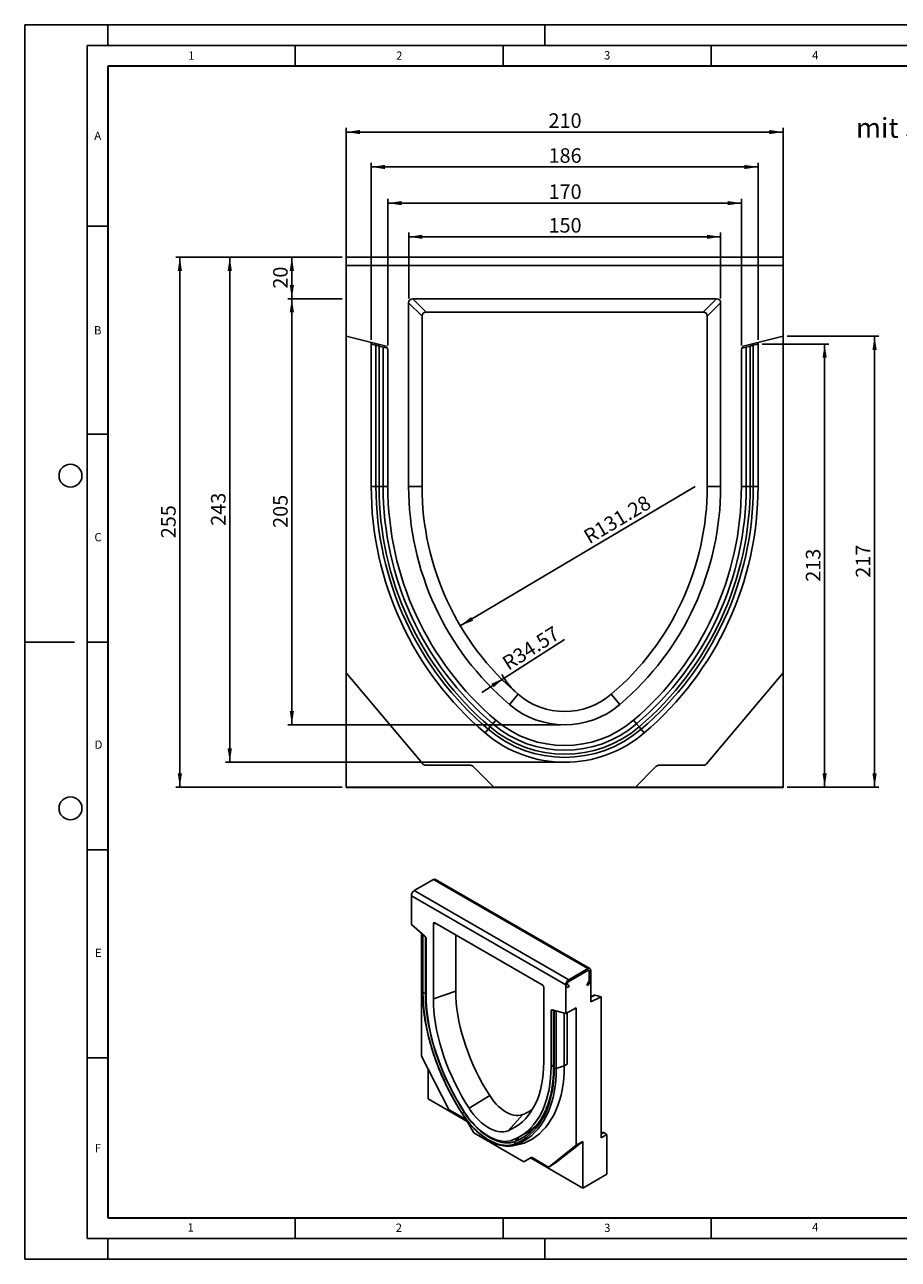
# Model space of a CAD drawing. Units: millimetres. Extents: x 0 to 420, y 0 to 297.
# Drawn here: x 0 to 210, y 0 to 297 of the extents above; entities that cross this region are included whole.
import ezdxf

# ---------------------------------------------------------------- set-up
doc = ezdxf.new("R2010")
doc.units = ezdxf.units.MM
doc.layers.add('LINIEN-DICK', color=7, linetype='Continuous', lineweight=35)
for name, color, linetype in [('LINIEN-DÜNN', 7, 'Continuous'), ('SLD-0', 179, 'Continuous'), ('VORLAGE_TEXT', 7, 'Continuous')]:
    doc.layers.add(name, color=color, linetype=linetype)
doc.styles.add('SLDTEXTSTYLE0', font='TXT', dxfattribs={"width": 0.605})
doc.styles.add('SLDTEXTSTYLE2', font='TXT', dxfattribs={"width": 0.75})
doc.dimstyles.new('SLDDIMSTYLE0', dxfattribs={"dimtxt": 3.5, "dimasz": 3.302, "dimexe": 0, "dimexo": 0.0625, "dimgap": 0.875, "dimtad": 1, "dimlfac": 2, "dimrnd": 1e-09, "dimzin": 12, "dimdsep": 46, "dimtxsty": 'SLDTEXTSTYLE2', "dimsah": 1, "dimcen": 0.09, "dimadec": 0, "dimazin": 3, "dimtfac": 1, "dimtofl": 0, "dimtmove": 0, "dimatfit": 3, "dimfxl": 1, "dimfrac": 2, "dimtolj": 1, "dimtzin": 12, "dimarcsym": 0})
doc.dimstyles.new('SLDDIMSTYLE1', dxfattribs={"dimtxt": 3.5, "dimasz": 3.302, "dimexe": 0, "dimexo": 0.0625, "dimgap": 0.875, "dimtad": 1, "dimlfac": 2, "dimrnd": 1e-09, "dimzin": 12, "dimdsep": 46, "dimtxsty": 'SLDTEXTSTYLE2', "dimsah": 1, "dimcen": 0, "dimadec": 0, "dimazin": 3, "dimtfac": 1, "dimtofl": 0, "dimtmove": 0, "dimatfit": 3, "dimfxl": 1, "dimfrac": 2, "dimtolj": 1, "dimtzin": 12, "dimarcsym": 0})
doc.dimstyles.new('SLDDIMSTYLE2', dxfattribs={"dimtxt": 3.5, "dimasz": 3.302, "dimexe": 0, "dimexo": 0.0625, "dimgap": 0.875, "dimtad": 1, "dimlfac": 2, "dimrnd": 1e-09, "dimzin": 12, "dimdsep": 46, "dimtxsty": 'SLDTEXTSTYLE2', "dimsah": 1, "dimcen": 0, "dimadec": 0, "dimazin": 3, "dimtfac": 1, "dimtofl": 0, "dimtmove": 0, "dimatfit": 3, "dimfxl": 1, "dimfrac": 2, "dimtolj": 1, "dimtzin": 12, "dimarcsym": 0})
doc.dimstyles.new('SLDDIMSTYLE3', dxfattribs={"dimtxt": 3.5, "dimasz": 3.302, "dimexe": 0, "dimexo": 0.0625, "dimgap": 0.875, "dimtad": 1, "dimdec": 0, "dimlfac": 2, "dimrnd": 1e-09, "dimzin": 12, "dimdsep": 46, "dimtxsty": 'SLDTEXTSTYLE2', "dimsah": 1, "dimcen": 0.09, "dimadec": 0, "dimazin": 3, "dimtfac": 1, "dimtdec": 0, "dimtofl": 0, "dimtmove": 0, "dimatfit": 3, "dimfxl": 1, "dimfrac": 2, "dimtolj": 1, "dimtzin": 12, "dimarcsym": 0})

# ---------------------------------------------------------------- blocks, each defined once
blk = doc.blocks.new('_D')
at = {"layer": 'SLD-0'}
for p, q in [((77.3, 240.09), (77.3, 272.17)), ((77.3, 271.17), (182.3, 271.17)), ((182.3, 240.09), (182.3, 272.17))]:
    blk.add_line(p, q, dxfattribs=at)
for points in [[(77.3, 271.17), (80.6, 270.66), (80.6, 271.68)], [(182.3, 271.17), (178.99, 271.68), (178.99, 270.66)]]:
    blk.add_solid(points, dxfattribs=at)
at = {"layer": 'SLD-0', "insert": (125.92, 275.68), "char_height": 3.5, "attachment_point": 1, "style": 'SLDTEXTSTYLE2'}
blk.add_mtext('210', dxfattribs=at)
blk = doc.blocks.new('_D_1')
at = {"layer": 'SLD-0'}
for p, q in [((92.3, 231.12), (92.3, 246.98)), ((167.3, 231.12), (167.3, 246.98)), ((92.3, 245.98), (167.3, 245.98))]:
    blk.add_line(p, q, dxfattribs=at)
for points in [[(92.3, 245.98), (95.6, 245.47), (95.6, 246.48)], [(167.3, 245.98), (163.99, 246.48), (163.99, 245.47)]]:
    blk.add_solid(points, dxfattribs=at)
at = {"layer": 'SLD-0', "insert": (125.92, 250.49), "char_height": 3.5, "attachment_point": 1, "style": 'SLDTEXTSTYLE2'}
blk.add_mtext('150', dxfattribs=at)
blk = doc.blocks.new('_D_2')
at = {"layer": 'SLD-0'}
for p, q in [((87.3, 219.81), (87.3, 255.07)), ((87.3, 254.07), (172.3, 254.07)), ((172.3, 219.81), (172.3, 255.07))]:
    blk.add_line(p, q, dxfattribs=at)
for points in [[(87.3, 254.07), (90.6, 253.57), (90.6, 254.58)], [(172.3, 254.07), (168.99, 254.58), (168.99, 253.57)]]:
    blk.add_solid(points, dxfattribs=at)
at = {"layer": 'SLD-0', "insert": (125.92, 258.59), "char_height": 3.5, "attachment_point": 1, "style": 'SLDTEXTSTYLE2'}
blk.add_mtext('170', dxfattribs=at)
blk = doc.blocks.new('_D_3')
at = {"layer": 'SLD-0'}
for p, q in [((83.3, 221.16), (83.3, 263.77)), ((83.3, 262.77), (176.3, 262.77)), ((176.3, 221.16), (176.3, 263.77))]:
    blk.add_line(p, q, dxfattribs=at)
for points in [[(83.3, 262.77), (86.6, 262.26), (86.6, 263.28)], [(176.3, 262.77), (172.99, 263.28), (172.99, 262.26)]]:
    blk.add_solid(points, dxfattribs=at)
at = {"layer": 'SLD-0', "insert": (125.92, 267.28), "char_height": 3.5, "attachment_point": 1, "style": 'SLDTEXTSTYLE2'}
blk.add_mtext('186', dxfattribs=at)
blk = doc.blocks.new('_D_4')
at = {"layer": 'SLD-0'}
for p, q in [((76.3, 241.09), (36.3, 241.09)), ((37.3, 241.09), (37.3, 113.59)), ((76.3, 113.59), (36.3, 113.59))]:
    blk.add_line(p, q, dxfattribs=at)
for points in [[(37.3, 241.09), (36.79, 237.78), (37.8, 237.78)], [(37.3, 113.59), (37.8, 116.89), (36.79, 116.89)]]:
    blk.add_solid(points, dxfattribs=at)
at = {"layer": 'SLD-0', "insert": (32.78, 173.46), "char_height": 3.5, "attachment_point": 1, "rotation": 90, "style": 'SLDTEXTSTYLE2'}
blk.add_mtext('255', dxfattribs=at)
blk = doc.blocks.new('_D_5')
at = {"layer": 'SLD-0'}
for p, q in [((76.3, 241.09), (48.3, 241.09)), ((49.3, 241.09), (49.3, 119.59)), ((128.8, 119.59), (48.3, 119.59))]:
    blk.add_line(p, q, dxfattribs=at)
for points in [[(49.3, 241.09), (48.79, 237.78), (49.8, 237.78)], [(49.3, 119.59), (49.8, 122.89), (48.79, 122.89)]]:
    blk.add_solid(points, dxfattribs=at)
at = {"layer": 'SLD-0', "insert": (44.78, 176.46), "char_height": 3.5, "attachment_point": 1, "rotation": 90, "style": 'SLDTEXTSTYLE2'}
blk.add_mtext('243', dxfattribs=at)
blk = doc.blocks.new('_D_6')
at = {"layer": 'SLD-0'}
for p, q in [((76.3, 241.09), (63.22, 241.09)), ((64.22, 231.09), (64.22, 241.09)), ((76.3, 231.09), (63.22, 231.09))]:
    blk.add_line(p, q, dxfattribs=at)
for points in [[(64.22, 241.09), (63.71, 237.78), (64.73, 237.78)], [(64.22, 231.09), (64.73, 234.39), (63.71, 234.39)]]:
    blk.add_solid(points, dxfattribs=at)
at = {"layer": 'SLD-0', "insert": (59.71, 233.5), "char_height": 3.5, "attachment_point": 1, "rotation": 90, "style": 'SLDTEXTSTYLE2'}
blk.add_mtext('20', dxfattribs=at)
blk = doc.blocks.new('_D_7')
at = {"layer": 'SLD-0'}
for p, q in [((76.3, 231.09), (63.22, 231.09)), ((64.22, 128.59), (64.22, 231.09)), ((128.8, 128.59), (63.22, 128.59))]:
    blk.add_line(p, q, dxfattribs=at)
for points in [[(64.22, 231.09), (63.71, 227.78), (64.73, 227.78)], [(64.22, 128.59), (64.73, 131.89), (63.71, 131.89)]]:
    blk.add_solid(points, dxfattribs=at)
at = {"layer": 'SLD-0', "insert": (59.71, 175.96), "char_height": 3.5, "attachment_point": 1, "rotation": 90, "style": 'SLDTEXTSTYLE2'}
blk.add_mtext('205', dxfattribs=at)
blk = doc.blocks.new('_D_8')
at = {"layer": 'SLD-0'}
blk.add_line((104.71, 152.39), (161.15, 185.9), dxfattribs=at)
blk.add_solid([(104.71, 152.39), (107.81, 153.64), (107.29, 154.51)], dxfattribs=at)
at = {"layer": 'SLD-0', "insert": (133.96, 174.99), "char_height": 3.5, "attachment_point": 1, "rotation": 30.6936, "style": 'SLDTEXTSTYLE2'}
blk.add_mtext('R131.28', dxfattribs=at)
blk = doc.blocks.new('_D_9')
at = {"layer": 'SLD-0'}
for q in [(129.8, 149.09), (109.86, 136.39)]:
    blk.add_line((115.22, 139.8), q, dxfattribs=at)
blk.add_arc((129.8, 149.09), 17.28, 209.1887, 226.2639, dxfattribs=at)
blk.add_solid([(115.22, 139.8), (112.16, 138.45), (112.71, 137.6)], dxfattribs=at)
at = {"layer": 'SLD-0', "insert": (114.4, 144.47), "char_height": 3.5, "attachment_point": 1, "rotation": 32.4999, "style": 'SLDTEXTSTYLE2'}
blk.add_mtext('R34.57', dxfattribs=at)
blk = doc.blocks.new('_D_10')
at = {"layer": 'SLD-0'}
for p, q in [((183.3, 222.08), (205.3, 222.08)), ((204.3, 113.59), (204.3, 222.08)), ((183.3, 113.59), (205.3, 113.59))]:
    blk.add_line(p, q, dxfattribs=at)
for points in [[(204.3, 222.08), (203.79, 218.78), (204.8, 218.78)], [(204.3, 113.59), (204.8, 116.89), (203.79, 116.89)]]:
    blk.add_solid(points, dxfattribs=at)
at = {"layer": 'SLD-0', "insert": (199.78, 163.95), "char_height": 3.5, "attachment_point": 1, "rotation": 90, "style": 'SLDTEXTSTYLE2'}
blk.add_mtext('217', dxfattribs=at)
blk = doc.blocks.new('_D_11')
at = {"layer": 'SLD-0'}
for p, q in [((177.3, 220.16), (193.3, 220.16)), ((192.3, 113.59), (192.3, 220.16)), ((183.3, 113.59), (193.3, 113.59))]:
    blk.add_line(p, q, dxfattribs=at)
for points in [[(192.3, 220.16), (191.79, 216.86), (192.8, 216.86)], [(192.3, 113.59), (192.8, 116.89), (191.79, 116.89)]]:
    blk.add_solid(points, dxfattribs=at)
at = {"layer": 'SLD-0', "insert": (187.78, 162.99), "char_height": 3.5, "attachment_point": 1, "rotation": 90, "style": 'SLDTEXTSTYLE2'}
blk.add_mtext('213', dxfattribs=at)

msp = doc.modelspace()

# ---------------------------------------------------------------- linework, layer by layer
at = {"color": 7, "linetype": 'Continuous', "lineweight": 25}
for p, q in [((77.296509, 241.085479), (182.296509, 241.085479)), ((77.296509, 239.085479), (77.296509, 241.085479)), ((182.296509, 239.085479), (182.296509, 241.085479)), ((77.296509, 239.085479), (77.296509, 222.081447)), ((182.296509, 239.085479), (77.296509, 239.085479)), ((182.296509, 222.081447), (182.296509, 239.085479)), ((92.296509, 230.119553), (92.296509, 185.897978)), ((95.511899, 226.904162), (92.296509, 230.119553)), ((166.330583, 231.085479), (93.262435, 231.085479)), ((93.262435, 231.085479), (96.477825, 227.870088)), ((163.115193, 227.870088), (166.330583, 231.085479)), ((167.296509, 230.119553), (164.081119, 226.904162)), ((167.296509, 185.897979), (167.296509, 230.119553)), ((95.511899, 226.904162), (95.511899, 185.897978)), ((163.115193, 227.870088), (96.477825, 227.870088)), ((164.081119, 185.897979), (164.081119, 226.904162)), ((86.538431, 219.777177), (77.296509, 222.081447)), ((77.296509, 222.081447), (77.296509, 141.085479)), ((83.296509, 220.161479), (83.296509, 220.585479)), ((83.296509, 185.900479), (83.296509, 220.161479)), ((83.296509, 220.161479), (84.444267, 219.87531)), ((84.444267, 185.900583), (84.444267, 219.87531)), ((84.444267, 219.87531), (85.189436, 219.689519)), ((182.296509, 222.081447), (173.054587, 219.777177)), ((174.403582, 219.689519), (175.148751, 219.87531)), ((175.148751, 219.87531), (176.296509, 220.161479)), ((175.148751, 219.87531), (175.148751, 185.900479)), ((176.296509, 220.585479), (176.296509, 220.161479)), ((176.296509, 220.161479), (176.296509, 185.900479)), ((182.296509, 141.085479), (182.296509, 222.081447)), ((85.189436, 185.900478), (85.189436, 219.689519)), ((85.189436, 219.689519), (86.155362, 219.448687)), ((86.155362, 219.448687), (86.155362, 185.900538)), ((86.155362, 219.448687), (87.223318, 219.182415)), ((87.296509, 185.897978), (87.296509, 218.806881)), ((172.296509, 218.806881), (172.296509, 185.897979)), ((172.369701, 219.182415), (173.437656, 219.448687)), ((173.437656, 219.448687), (174.403582, 219.689519)), ((173.437656, 185.900479), (173.437656, 219.448687)), ((174.403582, 219.689519), (174.403582, 185.900409)), ((83.296509, 185.900479), (84.444267, 185.900479)), ((87.296509, 185.900479), (86.155362, 185.900538)), ((95.511899, 185.897978), (92.296509, 185.897978)), ((164.081119, 185.897979), (167.296509, 185.897979)), ((172.296509, 185.900479), (173.437656, 185.900479)), ((176.296509, 185.900479), (175.148751, 185.900422)), ((95.666739, 119.192691), (77.296509, 141.085479)), ((77.296509, 141.085479), (77.296509, 113.585479)), ((182.296509, 141.085479), (163.926279, 119.192691)), ((182.296509, 113.585479), (182.296509, 141.085479)), ((118.588283, 135.927462), (116.503259, 133.479726)), ((141.004732, 135.927459), (143.089759, 133.479726)), ((111.412026, 127.501679), (111.895217, 128.068956)), ((112.521553, 128.80429), (111.895217, 128.068956)), ((113.261509, 129.673014), (112.521553, 128.80429)), ((146.331509, 129.673014), (147.071465, 128.80429)), ((147.071465, 128.80429), (147.697801, 128.068956)), ((148.180992, 127.501679), (147.697801, 128.068956)), ((110.667784, 126.627922), (111.412026, 127.501679)), ((148.925235, 126.627922), (148.180992, 127.501679)), ((107.132295, 118.835479), (96.432784, 118.835479)), ((163.160235, 118.835479), (152.460723, 118.835479)), ((112.774007, 113.60798), (107.839402, 118.542585)), ((151.753616, 118.542585), (146.819011, 113.60798)), ((77.296509, 113.585479), (112.796509, 113.585479)), ((77.296509, 113.502972), (77.296509, 113.585479)), ((107.296509, 113.502972), (77.296509, 113.502972)), ((152.296509, 113.522973), (107.296509, 113.522973)), ((107.296509, 113.502972), (107.296509, 113.522973)), ((112.774007, 113.60798), (146.819011, 113.60798)), ((112.796509, 113.585479), (112.774007, 113.60798)), ((146.796509, 113.585479), (146.819011, 113.60798)), ((146.796509, 113.585479), (182.296509, 113.585479)), ((152.296509, 113.502972), (152.296509, 113.522973)), ((182.296509, 113.502972), (152.296509, 113.502972)), ((182.296509, 113.502972), (182.296509, 113.585479)), ((93.649443, 88.695052), (98.245638, 91.348378)), ((98.245638, 91.348378), (135.368744, 69.917665)), ((135.868703, 69.967173), (98.745597, 91.397886)), ((92.942337, 87.470307), (92.942337, 80.528064)), ((130.065443, 66.039594), (92.942337, 87.470307)), ((93.649443, 88.695052), (130.772549, 67.264339)), ((96.209849, 77.701004), (92.942337, 80.528064)), ((98.245638, 80.748254), (98.245638, 62.693894)), ((124.420635, 66.032109), (98.587144, 80.945466)), ((95.41721, 78.386797), (95.41721, 48.888521)), ((95.655788, 78.144065), (95.655788, 64.299219)), ((95.732908, 64.145483), (95.732908, 77.940548)), ((103.62509, 78.037121), (103.62509, 64.486851)), ((96.477871, 63.714404), (96.477871, 77.150135)), ((130.772549, 67.264339), (135.368744, 69.917665)), ((135.368744, 69.509395), (130.772549, 66.856068)), ((135.722297, 67.193826), (135.722297, 69.305226)), ((136.07585, 69.509328), (136.07585, 67.397928)), ((124.762142, 47.386242), (124.762142, 65.440602)), ((130.065443, 59.097351), (130.065443, 66.039594)), ((130.656433, 65.360089), (130.272549, 65.581773)), ((130.522549, 66.014785), (130.906433, 65.793102)), ((130.906433, 65.793102), (130.656433, 65.360089)), ((135.118744, 65.97933), (135.618744, 66.845355)), ((135.368744, 65.834961), (135.118744, 65.97933)), ((135.868744, 66.700987), (135.368744, 65.834961)), ((136.07585, 61.956326), (136.07585, 67.397928)), ((103.62509, 64.486851), (98.245638, 62.693894)), ((136.899154, 63.54172), (136.07585, 63.152312)), ((138.550724, 63.126897), (136.07585, 61.956326)), ((137.04892, 63.548596), (138.550724, 63.126897)), ((138.550724, 63.126897), (138.550724, 29.231179)), ((126.529909, 59.801463), (126.529909, 46.365732)), ((130.065443, 59.097351), (126.79793, 60.042881)), ((127.128425, 59.863883), (127.128425, 46.140797)), ((127.274872, 59.73176), (127.274872, 45.936666)), ((132.540316, 60.526065), (130.065443, 59.097351)), ((132.540316, 27.457808), (132.540316, 60.526065)), ((129.711889, 59.19966), (129.711889, 46.570855)), ((130.418996, 59.301453), (130.418996, 46.978038)), ((101.912067, 36.200943), (95.41721, 48.888521)), ((97.008201, 45.780552), (97.008201, 38.579544)), ((129.711889, 46.570855), (127.791653, 45.930822)), ((111.783824, 39.375431), (106.804016, 36.352426)), ((97.008201, 38.579544), (106.377624, 33.170691)), ((105.965754, 33.71496), (102.182905, 35.898752)), ((107.9604, 30.429243), (106.215754, 33.451059)), ((119.709236, 34.800187), (116.203763, 30.926068)), ((107.9604, 30.429243), (119.997127, 23.480588)), ((118.880198, 29.458061), (120.678442, 30.496165)), ((138.550724, 30.25167), (138.977501, 30.498043)), ((139.964938, 30.047587), (138.550724, 29.231179)), ((139.227501, 30.473301), (139.964938, 30.047587)), ((139.964938, 30.047587), (139.964938, 20.48283)), ((117.373117, 27.326655), (119.114902, 27.68153)), ((120.034682, 27.958157), (118.257111, 27.592518)), ((121.648188, 28.746592), (122.355295, 29.154796)), ((132.540316, 27.457808), (126.045459, 22.269032)), ((134.131307, 28.376268), (127.63645, 23.187491)), ((134.131307, 28.376268), (132.540316, 27.457808)), ((134.131307, 17.148831), (134.131307, 28.376268)), ((121.741773, 24.488079), (119.997127, 23.480588)), ((121.580161, 24.394453), (119.997127, 23.480588)), ((121.749941, 24.492497), (121.580161, 24.394453)), ((121.580161, 24.394453), (134.131307, 17.148831)), ((125.774622, 22.279544), (121.991773, 24.463336)), ((126.024601, 22.25479), (127.615592, 23.173249)), ((126.045459, 22.269032), (127.63645, 23.187491)), ((127.63645, 23.187491), (127.615592, 23.173249)), ((139.964938, 20.48283), (134.131307, 17.148831))]:
    msp.add_line(p, q, dxfattribs=at)
at = {"color": 8, "linetype": 'Continuous', "lineweight": 25}
for p, q in [((98.837275, 80.801068), (98.245638, 80.748254)), ((96.336461, 77.558375), (96.336461, 64.099636)), ((96.477871, 64.146766), (96.336461, 64.099636)), ((137.04892, 63.548596), (136.07585, 63.088351)), ((126.89796, 60.013935), (126.529909, 59.801463)), ((127.411919, 59.850528), (127.411919, 59.865209)), ((127.791653, 59.755324), (127.791653, 45.930845)), ((127.128425, 46.711248), (126.529909, 46.365732)), ((129.711889, 46.570855), (130.418996, 46.979059)), ((105.682202, 35.422034), (105.658318, 35.407535)), ((139.227501, 30.473301), (138.550724, 30.082606)), ((118.860794, 29.446883), (117.873556, 28.355828))]:
    msp.add_line(p, q, dxfattribs=at)
at = {"color": 7, "linetype": 'Continuous', "lineweight": 25, "flags": 128}
for points in [[(86.155362, 185.900538), (86.1003, 185.900547), (86.020906, 185.900555), (85.9193, 185.900563), (85.798198, 185.90057), (85.660833, 185.900576), (85.510876, 185.900582), (85.352332, 185.900586), (85.189436, 185.900589)], [(173.437656, 185.900479), (173.492718, 185.900473), (173.572112, 185.900469), (173.673718, 185.900467), (173.794821, 185.900466), (173.932185, 185.900467), (174.082143, 185.900469), (174.240687, 185.900473), (174.403582, 185.900479)], [(130.272549, 65.581773), (130.148937, 65.70288), (130.07903, 65.888138), (130.068848, 66.121595), (130.119268, 66.383143), (130.225949, 66.65026), (130.379702, 66.899941), (130.567287, 67.110684), (130.772549, 67.264339)], [(130.522549, 66.014785), (130.460743, 66.075339), (130.425789, 66.167968), (130.420699, 66.284696), (130.445909, 66.415471), (130.499249, 66.549029), (130.576126, 66.67387), (130.669918, 66.779241), (130.772549, 66.856068)], [(130.522549, 66.014785), (130.460743, 66.075339), (130.425789, 66.167968), (130.420699, 66.284696), (130.445909, 66.415471), (130.499249, 66.549029), (130.576126, 66.67387), (130.669918, 66.779241), (130.772549, 66.856068)], [(105.174827, 35.08388), (104.212452, 36.6331), (103.292539, 38.210064), (102.417215, 39.811127), (101.5885, 41.432591), (100.808311, 43.070708), (100.078451, 44.721693), (99.400604, 46.381732), (98.776339, 48.046989), (98.207097, 49.713616), (97.694193, 51.377763), (97.238813, 53.035583), (96.842009, 54.683247), (96.504698, 56.316946), (96.227658, 57.932907), (96.011531, 59.527396), (95.856816, 61.096728), (95.76387, 62.637276), (95.732908, 64.145483)], [(96.336461, 64.099636), (96.367028, 62.610607), (96.458791, 61.089646), (96.611537, 59.540268), (96.824915, 57.966053), (97.09843, 56.370638), (97.431452, 54.75771), (97.82321, 53.130995), (98.272799, 51.494253), (98.77918, 49.851265), (99.341184, 48.205828), (99.957512, 46.561744), (100.626739, 44.922811), (101.34732, 43.292816), (102.117589, 41.675527), (102.935766, 40.074679), (103.799962, 38.493972), (104.708178, 36.937058), (105.658318, 35.407535)], [(105.657705, 35.460186), (104.722094, 36.966372), (103.827761, 38.499526), (102.976775, 40.056107), (102.171101, 41.632518), (101.412599, 43.225118), (100.703023, 44.830227), (100.044012, 46.444138), (99.437088, 48.063121), (98.883653, 49.683436), (98.384986, 51.301341), (97.942238, 52.913097), (97.556433, 54.514981), (97.228463, 56.103293), (96.959083, 57.674363), (96.748918, 59.224561), (96.598452, 60.750306), (96.508033, 62.248074), (96.477871, 63.714404)], [(98.245638, 62.693894), (98.277163, 61.245472), (98.371659, 59.764402), (98.52888, 58.254521), (98.748418, 56.719739), (99.029706, 55.16403), (99.372015, 53.591424), (99.774459, 52.005994), (100.235994, 50.411847), (100.755426, 48.81311), (101.331409, 47.213924), (101.962451, 45.618432), (102.646919, 44.030765), (103.38304, 42.455035), (104.168906, 40.895324), (105.002483, 39.355671), (105.881612, 37.840063), (106.804016, 36.352426)], [(103.62509, 64.486851), (103.655144, 63.106065), (103.745227, 61.694155), (103.895106, 60.25478), (104.104393, 58.791666), (104.372546, 57.308603), (104.69887, 55.809432), (105.082521, 54.298036), (105.522504, 52.778329), (106.01768, 51.254247), (106.566767, 49.729738), (107.168343, 48.208749), (107.820848, 46.69522), (108.522595, 45.193071), (109.271764, 43.706193), (110.066416, 42.238435), (110.904493, 40.793601), (111.783824, 39.375431)], [(126.529909, 59.801463), (126.534758, 59.866048), (126.549171, 59.923263), (126.572753, 59.971539), (126.604858, 60.009552), (126.644605, 60.036259), (126.690903, 60.050927), (126.742483, 60.053155), (126.79793, 60.042881)], [(116.203763, 30.926068), (117.126167, 31.34872), (118.005296, 31.849307), (118.838873, 32.426533), (119.62474, 33.078902), (120.36086, 33.804725), (121.045328, 34.602122), (121.676371, 35.469028), (122.252354, 36.403197), (122.771786, 37.402211), (123.233321, 38.463482), (123.635764, 39.58426), (123.978073, 40.761645), (124.259361, 41.992585), (124.4789, 43.273894), (124.63612, 44.602252), (124.730616, 45.974219), (124.762142, 47.386242)], [(126.529909, 46.365732), (126.499746, 44.934227), (126.409327, 43.540855), (126.258861, 42.188834), (126.048696, 40.881287), (125.779317, 39.621237), (125.451346, 38.411592), (125.065541, 37.255149), (124.622794, 36.154578), (124.124127, 35.112422), (123.570692, 34.131089), (122.963768, 33.212846), (122.304757, 32.359814), (121.595181, 31.573964), (120.83668, 30.857111), (120.031005, 30.210911), (119.180019, 29.636858), (118.285687, 29.136277), (117.350076, 28.710326)], [(127.274872, 45.936666), (127.243908, 44.464211), (127.150961, 43.030977), (126.996245, 41.640278), (126.780117, 40.295327), (126.503078, 38.99923), (126.165766, 37.754984), (125.768961, 36.565463), (125.313581, 35.433415), (124.800677, 34.361456), (124.231435, 33.352064), (123.60717, 32.40757), (122.929324, 31.530157), (122.199464, 30.721852), (121.419276, 29.984523), (120.590562, 29.319874), (119.715238, 28.729439), (118.795326, 28.214585), (117.832952, 27.7765)], [(127.791653, 45.930822), (127.760386, 44.443923), (127.666526, 42.996631), (127.510292, 41.59229), (127.292044, 40.234145), (127.012287, 38.925335), (126.671666, 37.668884), (126.270969, 36.467694), (125.811121, 35.324542), (125.293186, 34.242068), (124.71836, 33.222774), (124.087971, 32.269016), (123.403475, 31.382996), (122.666455, 30.566762), (121.878614, 29.8222), (121.041771, 29.151031), (120.157861, 28.554805), (119.228925, 28.034901), (118.257111, 27.592518)], [(129.711889, 46.570855), (129.680154, 45.061707), (129.58489, 43.592759), (129.426318, 42.167405), (129.204805, 40.788939), (128.920861, 39.460546), (128.575143, 38.185294), (128.168451, 36.966131), (127.701723, 35.805874), (127.176038, 34.707203), (126.59261, 33.672658), (125.952789, 32.704628), (125.258052, 31.805351), (124.510004, 30.976904), (123.710374, 30.221201), (122.861009, 29.53999), (121.963873, 28.934843), (121.021038, 28.407158), (120.034682, 27.958157)], [(111.783824, 39.375431), (112.272035, 38.660412), (112.795515, 37.98396), (113.348949, 37.352939), (113.92672, 36.773757), (114.522963, 36.252292), (115.131625, 35.793836), (115.74653, 35.403044), (116.361434, 35.083882), (116.970097, 34.839591), (117.566339, 34.672649), (118.14411, 34.584751), (118.697544, 34.57679), (119.221024, 34.648846), (119.709236, 34.800187)], [(106.804016, 36.352426), (107.343077, 35.5596), (107.918933, 34.806136), (108.526491, 34.098695), (109.16038, 33.443535), (109.814992, 32.846449), (110.48454, 32.312718), (111.163102, 31.84706), (111.844678, 31.453595), (112.52324, 31.135801), (113.192787, 30.896489), (113.8474, 30.737776), (114.481288, 30.661064), (115.088846, 30.667032), (115.664702, 30.755628), (116.203763, 30.926068)], [(117.832952, 27.7765), (117.231628, 27.577646), (116.595124, 27.455156), (115.927349, 27.409782), (115.232404, 27.441803), (114.514559, 27.551023), (113.778223, 27.73677), (113.027917, 27.997904), (112.268251, 28.332821), (111.50389, 28.739463), (110.739529, 29.215333), (109.979862, 29.757509), (109.229556, 30.36266), (108.49322, 31.027069), (107.775375, 31.746655), (107.080431, 32.516999), (106.412656, 33.333369), (105.776151, 34.190752), (105.174827, 35.08388)], [(117.350076, 28.710326), (116.760918, 28.518002), (116.13556, 28.404815), (115.478308, 28.371547), (114.793689, 28.418425), (114.086416, 28.545126), (113.36136, 28.750779), (112.623513, 29.033966), (111.877957, 29.392739), (111.129825, 29.824627), (110.384268, 30.326655), (109.646422, 30.895366), (108.921366, 31.526845), (108.214093, 32.216744), (107.529473, 32.96031), (106.872222, 33.752425), (106.246864, 34.587634), (105.657705, 35.460186)], [(105.658318, 35.407535), (106.238603, 34.545656), (106.852837, 33.718272), (107.497247, 32.930465), (108.167877, 32.187074), (108.860605, 31.492664), (109.571179, 30.851502), (110.295232, 30.267525), (111.028319, 29.744319), (111.765937, 29.285099), (112.503554, 28.892684), (113.236641, 28.569486), (113.960695, 28.317488), (114.671268, 28.13824), (115.363997, 28.032842), (116.034626, 28.001941), (116.679037, 28.045727), (117.293271, 28.163931), (117.873556, 28.355828)], [(120.034682, 27.958157), (119.426919, 27.754826), (119.114902, 27.68153)]]:
    msp.add_lwpolyline(points, dxfattribs=at)
at = {"color": 7, "linetype": 'Continuous', "lineweight": 25}
for centre, radius, start, end in [((86.296509, 218.806881), 1, 0, 76), ((173.296509, 218.806881), 1, 104, 180), ((161.151222, 185.896622), 77.854713, 179.99716152, 229.57656177), ((161.151222, 185.896622), 76.706955, 179.99711904, 229.57656177), ((161.151222, 185.896622), 75.961786, 179.99709146, 229.57656177), ((161.151222, 185.896622), 74.99586, 179.99700778, 229.57656177), ((161.151222, 185.896622), 73.854713, 179.99700778, 229.57656177), ((161.154159, 185.897978), 73.85765, 180, 229.57499374), ((161.154159, 185.897978), 68.85765, 180, 229.57498834), ((161.154159, 185.897978), 65.64226, 180, 229.57498444), ((98.438859, 185.897978), 65.64226, 310.42501166, 0.00000067), ((98.438859, 185.897978), 68.85765, 310.42501166, 0.00000064), ((98.441796, 185.896622), 73.854713, 310.42343823, 0.00299222), ((98.438859, 185.897978), 73.85765, 310.42501166, 0.00000059), ((98.441796, 185.896622), 74.99586, 310.42343823, 0.00294669), ((98.441796, 185.896622), 75.961786, 310.42343823, 0.00285658), ((98.441796, 185.896622), 76.706955, 310.42343823, 0.00283848), ((98.441796, 185.896622), 77.854713, 310.42343823, 0.00283848), ((129.796509, 149.085479), 17.28461, 229.57506801, 310.42491717), ((129.796509, 149.085479), 20.5, 229.57506801, 310.42493199), ((129.796509, 149.085479), 27.607073, 229.57656177, 310.42343823), ((129.796509, 149.085479), 26.641147, 229.57656177, 310.42343823), ((129.796509, 149.085479), 25.5, 229.57506801, 310.42494761), ((129.796509, 149.085479), 29.5, 229.57656177, 310.42343823), ((129.796509, 149.085479), 28.352242, 229.57656177, 310.42343823), ((96.432784, 119.835479), 1, 220, 270), ((107.132295, 117.835479), 1, 45, 90), ((152.460723, 117.835479), 1, 90, 135), ((163.160235, 119.835479), 1, 270, 320), ((98.538558, 90.939497), 0.502977, 65.69288095, 125.61757748), ((94.444623, 87.419458), 1.503147, 121.93858586, 178.061414), ((95.69529, 77.110013), 0.783608, 2.93497693, 48.95484462), ((135.644776, 69.579256), 0.436709, 350.78596301, 129.20328524), ((135.50676, 69.34019), 0.218355, 350.78596301, 129.20328524), ((130.566102, 65.990324), 0.503078, 174.37962104, 234.30196147), ((135.001314, 67.218456), 0.721403, 328.8562722, 358.04350136), ((134.633885, 67.447187), 1.442806, 328.8562722, 358.04350136), ((96.089499, 64.843494), 0.783782, 242.93745782, 288.36624964), ((102.577214, 36.524615), 0.739719, 205.94838693, 237.7880552), ((115.581851, 44.969447), 10.974933, 292.09069736, 306.43016945), ((108.657781, 30.40384), 5.833844, 120.94057084, 126.65716312), ((105.584001, 33.102951), 0.721312, 28.85560888, 58.04532835), ((112.137922, 41.128967), 14.075801, 307.53974602, 329.55492002), ((114.367378, 41.334859), 12.542135, 299.89245821, 314.84461996), ((139.081044, 30.268869), 0.251479, 54.38182734, 114.31395216), ((116.26555, 32.653545), 5.438778, 268.42176556, 291.48008904), ((118.283276, 28.036025), 0.519754, 142.02649833, 209.95518595), ((118.193995, 28.027935), 0.439968, 214.8539144, 278.24781657), ((121.845316, 24.258905), 0.251479, 54.38182734, 114.31395216), ((125.917642, 22.47013), 0.23828, 233.11454648, 302.44006105)]:
    msp.add_arc(centre, radius, start, end, dxfattribs=at)
at = {"color": 8, "linetype": 'Continuous', "lineweight": 25}
for centre, radius, start, end in [((127.38073, 46.167241), 0.253688, 185.98438901, 245.33709879), ((105.20201, 35.035539), 0.05546, 119.35002328, 162.04976249), ((113.154642, 39.981567), 12.546951, 292.09234433, 307.05082965)]:
    msp.add_arc(centre, radius, start, end, dxfattribs=at)
at = {"color": 7, "linetype": 'Continuous', "lineweight": 25}
for centre, major_axis, ratio, start_param, end_param in [((93.331785, 230.050202), (0.756172, -0.756172), 0.9351131265, 2.3897132393, 3.8934720679), ((166.261233, 230.050202), (-0.756172, -0.756172), 0.9351131265, 2.3897132393, 3.8934720679), ((96.547176, 226.834812), (0.756172, -0.756172), 0.9351131265, 2.3897132393, 3.8934720679), ((163.045843, 226.834812), (-0.756172, -0.756172), 0.9351131265, 2.3897132393, 3.8934720679), ((98.611663, 80.508639), (-0.267329, 0.463069), 0.5399170624, 5.5313773943, 7.0351362229), ((96.155788, 78.072086), (0.490365, -0.141045), 0.6925679505, 3.2420034555, 3.9010326053), ((96.086461, 78.14465), (0.490365, -0.141045), 0.6925679505, 4.123622624, 4.9728366944), ((124.396116, 65.623591), (-0.249975, 0.433027), 0.6174456632, 3.9606031922, 5.4643620207), ((137.13651, 63.100878), (-0.248962, 0.434787), 0.5773716326, 5.7522820348, 6.2379546369), ((127.628425, 59.935862), (0.498619, 0.087872), 0.4226088829, 2.7319495373, 3.8526515663), ((127.541653, 59.953412), (0.498619, 0.087872), 0.4226088829, 4.075241585, 5.000577822), ((127.628425, 59.935862), (0.24931, 0.043936), 0.4226088829, 3.3372622099, 3.7399472679), ((127.541653, 59.953412), (0.24931, 0.043936), 0.4226088829, 4.1879458834, 4.4607098808)]:
    msp.add_ellipse(centre, major_axis=major_axis, ratio=ratio, start_param=start_param, end_param=end_param, dxfattribs=at)
for points in [[(85.189436, 185.900589), (85.102644, 185.900588), (84.92906, 185.900586), (84.709558, 185.900583), (84.535209, 185.90058), (84.474581, 185.900578), (84.444267, 185.900577)], [(84.444267, 185.900479), (84.474581, 185.900477), (84.535209, 185.900474), (84.709558, 185.900465), (84.92906, 185.900454), (85.102644, 185.900446), (85.189436, 185.900441)], [(175.148751, 185.900422), (175.118437, 185.900424), (175.057809, 185.900429), (174.88346, 185.900433), (174.663958, 185.900434), (174.490374, 185.900433), (174.403582, 185.900433)], [(127.791653, 45.930822), (127.750647, 45.919525), (127.668634, 45.896931), (127.531745, 45.889078), (127.395495, 45.900024), (127.315079, 45.924459), (127.274872, 45.936676)]]:
    msp.add_open_spline(points, degree=3, dxfattribs=at)
at = {"color": 8, "linetype": 'Continuous', "lineweight": 25}
for points, knots in [([(95.656887, 64.298792), (95.656533, 64.297138), (95.65063, 64.26962), (95.671771, 64.214945), (95.712529, 64.168627), (95.732908, 64.145468)], [0, 0, 0, 0, 0.0309758564, 0.5154879282, 1, 1, 1, 1]), ([(95.732908, 64.145528), (95.712518, 64.168685), (95.67174, 64.215), (95.650625, 64.269876), (95.65661, 64.297595), (95.657011, 64.299453)], [0, 0, 0, 0, 0.48266532679, 0.96533065359, 1, 1, 1, 1])]:
    msp.add_open_spline(points, degree=3, knots=knots, dxfattribs=at)
at = {"color": 7, "linetype": 'Continuous', "lineweight": 25}
for points, knots in [([(95.657053, 64.298782), (95.65745, 64.11095), (95.658817, 63.463511), (95.699633, 62.335486), (95.798479, 60.9074), (95.95041, 59.455901), (96.153654, 57.984575), (96.408152, 56.495998), (96.713272, 54.993051), (97.068418, 53.478562), (97.47287, 51.955402), (97.925829, 50.426448), (98.426406, 48.894591), (98.973626, 47.362726), (99.56643, 45.833749), (100.203677, 44.31055), (100.884144, 42.796013), (101.606523, 41.292997), (102.369463, 39.80437), (103.171413, 38.332865), (104.011216, 36.881593), (104.67782, 35.792184), (105.063429, 35.187262), (105.149259, 35.052618)], [0, 0, 0, 0, 0.0207696988, 0.0715915615, 0.1224104484, 0.1732238975, 0.2240309602, 0.2748311118, 0.3256241577, 0.3764101559, 0.4271893559, 0.4779621496, 0.5287290341, 0.5794905823, 0.6302474212, 0.681000216, 0.7317496578, 0.7824964555, 0.83324133, 0.8839850097, 0.9347282287, 0.985471716, 1, 1, 1, 1]), ([(127.127193, 46.141537), (127.126809, 45.959133), (127.125481, 45.329195), (127.085673, 44.274674), (126.989188, 42.992532), (126.840902, 41.747848), (126.642597, 40.542209), (126.394358, 39.378157), (126.096924, 38.257732), (125.750638, 37.183364), (125.357238, 36.155752), (124.913684, 35.181448), (124.538803, 34.447747), (124.296951, 34.058147), (124.234151, 33.956982)], [0, 0, 0, 0, 0.0378529723, 0.1307258395, 0.2235945589, 0.3164616139, 0.4093325961, 0.5022164421, 0.5951245348, 0.6880709499, 0.7810725498, 0.8741488102, 0.9673212344, 1, 1, 1, 1]), ([(105.149259, 35.052618), (105.246741, 34.902692), (105.528929, 34.468691), (106.0212, 33.77203), (106.633472, 32.976799), (107.273047, 32.218754), (107.936141, 31.501385), (108.619677, 30.828506), (109.320289, 30.203585), (110.034607, 29.629922), (110.759191, 29.110595), (111.490562, 28.648459), (112.225178, 28.246187), (112.959445, 27.906094), (113.689493, 27.630814), (114.411877, 27.420617), (115.120892, 27.283131), (115.666985, 27.215559), (115.968926, 27.217876), (116.046215, 27.218469)], [0, 0, 0, 0, 0.0331623294, 0.0959971678, 0.1588555203, 0.2217355569, 0.2846440708, 0.3475875771, 0.4105719958, 0.473602127, 0.536680812, 0.5998076451, 0.6629770838, 0.7261758242, 0.7893711229, 0.8525154472, 0.9155456738, 0.9783816885, 1, 1, 1, 1])]:
    msp.add_open_spline(points, degree=3, knots=knots, dxfattribs=at)
at = {"layer": 'LINIEN-DICK'}
for p, q in [((20, 287), (20, 10)), ((410, 287), (20, 287)), ((20, 10), (415, 10))]:
    msp.add_line(p, q, dxfattribs=at)
at = {"layer": 'LINIEN-DÜNN'}
for p, q in [((0, 0), (0, 297)), ((0, 297), (420, 297)), ((20, 292), (20, 297)), ((125, 292), (125, 297)), ((15, 292), (415, 292)), ((15, 292), (15, 5)), ((65, 292), (65, 287)), ((115, 292), (115, 287)), ((165, 292), (165, 287)), ((15, 248.5), (20, 248.5)), ((15, 198.5), (20, 198.5)), ((12, 148.5), (0, 148.5)), ((15, 148.5), (20, 148.5)), ((15, 98.5), (20, 98.5)), ((15, 48.5), (20, 48.5)), ((65, 10), (65, 5)), ((115, 10), (115, 5)), ((165, 10), (165, 5)), ((15, 5), (415, 5)), ((20, 5), (20, 0)), ((125, 5), (125, 0)), ((0, 0), (420, 0))]:
    msp.add_line(p, q, dxfattribs=at)
for centre in [(11, 188.5), (11, 108.5)]:
    msp.add_circle(centre, 2.75, dxfattribs=at)

# ---------------------------------------------------------------- texts
at = {"layer": 'SLD-0', "insert": (199.829869, 274.556292), "char_height": 4.7625, "attachment_point": 1, "style": 'SLDTEXTSTYLE2'}
msp.add_mtext('mit Sohlengefälle 0.5%', dxfattribs=at)
at = {"layer": 'VORLAGE_TEXT', "char_height": 2, "attachment_point": 2, "style": 'SLDTEXTSTYLE0'}
for s, insert in [('1', (40.050955, 290.553017)), ('2', (90.033223, 290.55667)), ('3', (140.016587, 290.637889)), ('4', (190.03004, 290.634327)), ('A', (17.560979, 271.296605)), ('B', (17.551691, 224.492642)), ('C', (17.627482, 174.726185)), ('D', (17.735944, 124.801787)), ('E', (17.689794, 74.726763)), ('F', (17.593693, 27.773322)), ('1', (39.900949, 8.662312)), ('2', (89.933397, 8.590449)), ('3', (140.045343, 8.564715)), ('4', (190.022723, 8.707317))]:
    msp.add_mtext(s, dxfattribs=dict(at, insert=insert))

# ---------------------------------------------------------------- dimensions: what is measured, and where the dimension line sits
at = {"layer": 'SLD-0'}
for base, p1, p2, picture, middle in [((182.296509, 271.170118), (77.296509, 239.085479), (182.296509, 239.085479), '_D', (129.796509, 271.170118)), ((176.296509, 262.772397), (83.296509, 220.161479), (176.296509, 220.161479), '_D_3', (129.796509, 262.772397)), ((172.296509, 254.074757), (87.296509, 218.806881), (172.296509, 218.806881), '_D_2', (129.796509, 254.074757)), ((167.296509, 245.976954), (92.296509, 230.119553), (167.296509, 230.119553), '_D_1', (129.796509, 245.976954))]:
    dim = msp.add_linear_dim(base=base, p1=p1, p2=p2, dimstyle='SLDDIMSTYLE0', dxfattribs=at)
    dim.commit()
    dim.dimension.update_dxf_attribs({"geometry": picture, "text_midpoint": middle, "dimtype": 160})
for base, p1, p2, dimstyle, picture, middle in [((37.296509, 113.585479), (77.296509, 241.085479), (77.296509, 113.585479), 'SLDDIMSTYLE0', '_D_4', (37.296509, 177.335479)), ((49.296509, 119.585479), (77.296509, 241.085479), (129.796509, 119.585479), 'SLDDIMSTYLE0', '_D_5', (49.296509, 180.335479)), ((64.218872, 241.085479), (77.296509, 231.085479), (77.296509, 241.085479), 'SLDDIMSTYLE0', '_D_6', (64.218872, 236.085479)), ((64.218872, 231.085479), (129.796509, 128.585479), (77.296509, 231.085479), 'SLDDIMSTYLE0', '_D_7', (64.218872, 179.835479)), ((192.296509, 220.161479), (182.296509, 113.585479), (176.296509, 220.161479), 'SLDDIMSTYLE3', '_D_11', (192.296509, 166.873479)), ((204.296509, 222.081447), (182.296509, 113.585479), (182.296509, 222.081447), 'SLDDIMSTYLE3', '_D_10', (204.296509, 167.833463))]:
    dim = msp.add_linear_dim(base=base, p1=p1, p2=p2, angle=90, dimstyle=dimstyle, dxfattribs=at)
    dim.commit()
    dim.dimension.update_dxf_attribs({"geometry": picture, "text_midpoint": middle, "dimtype": 160})
dim = msp.add_radius_dim(center=(161.154159, 185.897978), mpoint=(104.707786, 152.391064), text='                   <>', dimstyle='SLDDIMSTYLE1', dxfattribs=at)
dim.commit()
dim.dimension.update_dxf_attribs({"geometry": '_D_8', "text_midpoint": (132.930983, 169.144531), "dimtype": 164})
dim = msp.add_radius_dim(center=(129.796509, 149.085479), mpoint=(115.218797, 139.798496), dimstyle='SLDDIMSTYLE2', dxfattribs=at)
dim.commit()
dim.dimension.update_dxf_attribs({"geometry": '_D_9', "text_midpoint": (122.507663, 144.441997), "dimtype": 164})

doc.saveas('drawing.dxf')
